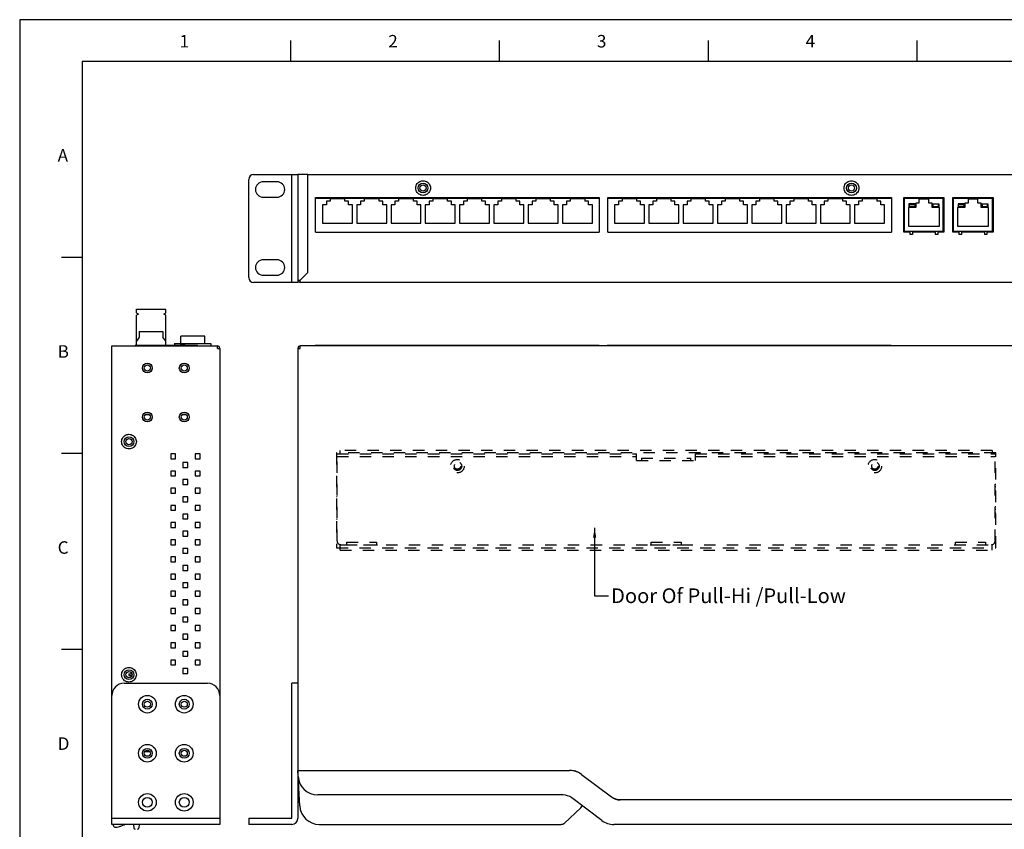
# Model space of a CAD drawing. Extents: x 95 to 809, y -19 to 485.
# Drawn here: x 95 to 496, y 155 to 485 of the extents above; entities that cross this region are included whole.
import ezdxf

# ---------------------------------------------------------------- set-up
doc = ezdxf.new("R2010")
doc.units = 0
doc.header["$LTSCALE"] = 46.255
doc.linetypes.add('DASHED', pattern=[0.2, 0.1, -0.1])
doc.layers.get('0').update_dxf_attribs({"linetype": 'CONTINUOUS'})
doc.dimstyles.new('ISO-25', dxfattribs={"dimtxt": 4, "dimasz": 4, "dimexe": 1, "dimexo": 1, "dimgap": 2, "dimtad": 1, "dimzin": 1, "dimtxsty": 'STANDARD', "dimcen": 0, "dimclrd": 1, "dimclre": 1, "dimclrt": 5, "dimazin": 3, "dimtfac": 1, "dimtofl": 0, "dimtmove": 0, "dimatfit": 3})

# ---------------------------------------------------------------- blocks, each defined once
blk = doc.blocks.new('A$C1AA13870')
at = {"linetype": 'CONTINUOUS'}
for p, q in [((-43.75, -3.8), (71.75, -3.8)), ((-43.75, -18), (-43.75, -3.8)), ((-42.66, -3.8), (-42.66, -4.1)), ((-42.235, -3.8), (-42.235, -4.1)), ((-38.985, -3.8), (-38.985, -4.1)), ((-38.42, -3.8), (-38.42, -4.1)), ((-37.72, -3.8), (-37.72, -4.1)), ((-37.15, -3.8), (-37.15, -4.1)), ((-36.45, -3.8), (-36.45, -4.1)), ((-35.88, -3.8), (-35.88, -4.1)), ((-35.18, -3.8), (-35.18, -4.1)), ((-34.61, -3.8), (-34.61, -4.1)), ((-33.91, -3.8), (-33.91, -4.1)), ((-33.34, -3.8), (-33.34, -4.1)), ((-32.64, -3.8), (-32.64, -4.1)), ((-32.07, -3.8), (-32.07, -4.1)), ((-31.37, -3.8), (-31.37, -4.1)), ((-30.8, -3.8), (-30.8, -4.1)), ((-30.1, -3.8), (-30.1, -4.1)), ((-25.72, -3.8), (-25.72, -4.1)), ((-25.02, -3.8), (-25.02, -4.1)), ((-24.45, -3.8), (-24.45, -4.1)), ((-23.75, -3.8), (-23.75, -4.1)), ((-23.18, -3.8), (-23.18, -4.1)), ((-22.48, -3.8), (-22.48, -4.1)), ((-21.91, -3.8), (-21.91, -4.1)), ((-21.21, -3.8), (-21.21, -4.1)), ((-20.64, -3.8), (-20.64, -4.1)), ((-19.94, -3.8), (-19.94, -4.1)), ((-19.37, -3.8), (-19.37, -4.1)), ((-18.67, -3.8), (-18.67, -4.1)), ((-18.1, -3.8), (-18.1, -4.1)), ((-17.4, -3.8), (-17.4, -4.1)), ((-16.83, -3.8), (-16.83, -4.1)), ((-16.13, -3.8), (-16.13, -4.1)), ((-11.75, -3.8), (-11.75, -4.1)), ((-11.05, -3.8), (-11.05, -4.1)), ((-10.48, -3.8), (-10.48, -4.1)), ((-9.78, -3.8), (-9.78, -4.1)), ((-9.21, -3.8), (-9.21, -4.1)), ((-8.51, -3.8), (-8.51, -4.1)), ((-7.94, -3.8), (-7.94, -4.1)), ((-7.24, -3.8), (-7.24, -4.1)), ((-6.67, -3.8), (-6.67, -4.1)), ((-5.97, -3.8), (-5.97, -4.1)), ((-5.4, -3.8), (-5.4, -4.1)), ((-4.7, -3.8), (-4.7, -4.1)), ((-4.13, -3.8), (-4.13, -4.1)), ((-3.43, -3.8), (-3.43, -4.1)), ((-2.86, -3.8), (-2.86, -4.1)), ((-2.16, -3.8), (-2.16, -4.1)), ((2.22, -3.8), (2.22, -4.1)), ((2.92, -3.8), (2.92, -4.1)), ((3.49, -3.8), (3.49, -4.1)), ((4.19, -3.8), (4.19, -4.1)), ((4.76, -3.8), (4.76, -4.1)), ((5.46, -3.8), (5.46, -4.1)), ((6.03, -3.8), (6.03, -4.1)), ((6.73, -3.8), (6.73, -4.1)), ((7.3, -3.8), (7.3, -4.1)), ((8, -3.8), (8, -4.1)), ((8.57, -3.8), (8.57, -4.1)), ((9.27, -3.8), (9.27, -4.1)), ((9.84, -3.8), (9.84, -4.1)), ((10.54, -3.8), (10.54, -4.1)), ((11.11, -3.8), (11.11, -4.1)), ((11.81, -3.8), (11.81, -4.1)), ((16.19, -3.8), (16.19, -4.1)), ((16.89, -3.8), (16.89, -4.1)), ((17.46, -3.8), (17.46, -4.1)), ((18.16, -3.8), (18.16, -4.1)), ((18.73, -3.8), (18.73, -4.1)), ((19.43, -3.8), (19.43, -4.1)), ((20, -3.8), (20, -4.1)), ((20.7, -3.8), (20.7, -4.1)), ((21.27, -3.8), (21.27, -4.1)), ((21.97, -3.8), (21.97, -4.1)), ((22.54, -3.8), (22.54, -4.1)), ((23.24, -3.8), (23.24, -4.1)), ((23.35, -3.8), (23.35, -4.1)), ((23.81, -3.8), (23.81, -4.1)), ((24.51, -3.8), (24.51, -4.1)), ((24.65, -3.8), (24.65, -4.1)), ((25.08, -3.8), (25.08, -4.1)), ((25.78, -3.8), (25.78, -4.1)), ((26.65, -3.8), (26.65, -4.1)), ((27.35, -3.8), (27.35, -4.1)), ((28.65, -3.8), (28.65, -4.1)), ((29.35, -3.8), (29.35, -4.1)), ((30.16, -3.8), (30.16, -4.1)), ((30.86, -3.8), (30.86, -4.1)), ((31.35, -3.8), (31.35, -4.1)), ((31.43, -3.8), (31.43, -4.1)), ((32.13, -3.8), (32.13, -4.1)), ((32.65, -3.8), (32.65, -4.1)), ((32.7, -3.8), (32.7, -4.1)), ((33.4, -3.8), (33.4, -4.1)), ((33.97, -3.8), (33.97, -4.1)), ((34.67, -3.8), (34.67, -4.1)), ((35.24, -3.8), (35.24, -4.1)), ((35.94, -3.8), (35.94, -4.1)), ((36.51, -3.8), (36.51, -4.1)), ((37.21, -3.8), (37.21, -4.1)), ((37.78, -3.8), (37.78, -4.1)), ((38.48, -3.8), (38.48, -4.1)), ((39.05, -3.8), (39.05, -4.1)), ((39.75, -3.8), (39.75, -4.1)), ((44.13, -3.8), (44.13, -4.1)), ((44.83, -3.8), (44.83, -4.1)), ((45.4, -3.8), (45.4, -4.1)), ((46.1, -3.8), (46.1, -4.1)), ((46.67, -3.8), (46.67, -4.1)), ((47.37, -3.8), (47.37, -4.1)), ((47.94, -3.8), (47.94, -4.1)), ((48.64, -3.8), (48.64, -4.1)), ((49.21, -3.8), (49.21, -4.1)), ((49.91, -3.8), (49.91, -4.1)), ((50.48, -3.8), (50.48, -4.1)), ((51.18, -3.8), (51.18, -4.1)), ((51.75, -3.8), (51.75, -4.1)), ((52.45, -3.8), (52.45, -4.1)), ((53, -3.8), (53, -4.1)), ((53.02, -3.8), (53.02, -4.1)), ((53.72, -3.8), (53.72, -4.1)), ((58.1, -4), (53.72, -4)), ((56.21, -4), (56.21, -4.1)), ((58.1, -3.8), (58.1, -4.1)), ((58.8, -3.8), (58.8, -4.1)), ((59.37, -4), (58.8, -4)), ((58.988, -4), (58.988, -4.1)), ((59.1, -4.1), (59.1, -4)), ((59.37, -3.8), (59.37, -4.1)), ((60.07, -3.8), (60.07, -4.1)), ((60.64, -3.8), (60.64, -4.1)), ((61.34, -3.8), (61.34, -4.1)), ((61.91, -3.8), (61.91, -4.1)), ((62.61, -3.8), (62.61, -4.1)), ((63.18, -3.8), (63.18, -4.1)), ((63.88, -3.8), (63.88, -4.1)), ((64.45, -3.8), (64.45, -4.1)), ((65.15, -3.8), (65.15, -4.1)), ((65.72, -3.8), (65.72, -4.1)), ((66.42, -3.8), (66.42, -4.1)), ((66.985, -3.8), (66.985, -4.1)), ((70.235, -3.8), (70.235, -4.1)), ((70.66, -3.8), (70.66, -4.1)), ((71.75, -3.8), (71.75, -18)), ((75.25, -3.8), (190.75, -3.8)), ((75.25, -18), (75.25, -3.8)), ((76.34, -3.8), (76.34, -4.1)), ((76.765, -3.8), (76.765, -4.1)), ((80.015, -3.8), (80.015, -4.1)), ((80.58, -3.8), (80.58, -4.1)), ((81.28, -3.8), (81.28, -4.1)), ((81.85, -3.8), (81.85, -4.1)), ((82.55, -3.8), (82.55, -4.1)), ((83.12, -3.8), (83.12, -4.1)), ((83.82, -3.8), (83.82, -4.1)), ((84.39, -3.8), (84.39, -4.1)), ((85.09, -3.8), (85.09, -4.1)), ((85.66, -3.8), (85.66, -4.1)), ((86.36, -3.8), (86.36, -4.1)), ((86.93, -3.8), (86.93, -4.1)), ((87.63, -3.8), (87.63, -4.1)), ((88.2, -3.8), (88.2, -4.1)), ((88.9, -3.8), (88.9, -4.1)), ((93.28, -3.8), (93.28, -4.1)), ((93.98, -3.8), (93.98, -4.1)), ((94.55, -3.8), (94.55, -4.1)), ((95.25, -3.8), (95.25, -4.1)), ((95.82, -3.8), (95.82, -4.1)), ((96.52, -3.8), (96.52, -4.1)), ((97.09, -3.8), (97.09, -4.1)), ((97.79, -3.8), (97.79, -4.1)), ((98.36, -3.8), (98.36, -4.1)), ((99.06, -3.8), (99.06, -4.1)), ((99.63, -3.8), (99.63, -4.1)), ((100.33, -3.8), (100.33, -4.1)), ((100.9, -3.8), (100.9, -4.1)), ((101.6, -3.8), (101.6, -4.1)), ((102.17, -3.8), (102.17, -4.1)), ((102.87, -3.8), (102.87, -4.1)), ((107.25, -3.8), (107.25, -4.1)), ((107.95, -3.8), (107.95, -4.1)), ((108.52, -3.8), (108.52, -4.1)), ((109.22, -3.8), (109.22, -4.1)), ((109.79, -3.8), (109.79, -4.1)), ((110.49, -3.8), (110.49, -4.1)), ((111.06, -3.8), (111.06, -4.1)), ((111.76, -3.8), (111.76, -4.1)), ((112.33, -3.8), (112.33, -4.1)), ((113.03, -3.8), (113.03, -4.1)), ((113.6, -3.8), (113.6, -4.1)), ((114.3, -3.8), (114.3, -4.1)), ((114.87, -3.8), (114.87, -4.1)), ((115.57, -3.8), (115.57, -4.1)), ((116.14, -3.8), (116.14, -4.1)), ((116.84, -3.8), (116.84, -4.1)), ((121.22, -3.8), (121.22, -4.1)), ((121.92, -3.8), (121.92, -4.1)), ((122.49, -3.8), (122.49, -4.1)), ((123.19, -3.8), (123.19, -4.1)), ((123.76, -3.8), (123.76, -4.1)), ((124.46, -3.8), (124.46, -4.1)), ((125.03, -3.8), (125.03, -4.1)), ((125.73, -3.8), (125.73, -4.1)), ((126.3, -3.8), (126.3, -4.1)), ((127, -3.8), (127, -4.1)), ((127.57, -3.8), (127.57, -4.1)), ((128.27, -3.8), (128.27, -4.1)), ((128.84, -3.8), (128.84, -4.1)), ((129.54, -3.8), (129.54, -4.1)), ((130.11, -3.8), (130.11, -4.1)), ((130.81, -3.8), (130.81, -4.1)), ((135.19, -3.8), (135.19, -4.1)), ((135.89, -3.8), (135.89, -4.1)), ((136.46, -3.8), (136.46, -4.1)), ((137.16, -3.8), (137.16, -4.1)), ((137.73, -3.8), (137.73, -4.1)), ((138.43, -3.8), (138.43, -4.1)), ((139, -3.8), (139, -4.1)), ((139.7, -3.8), (139.7, -4.1)), ((140.27, -3.8), (140.27, -4.1)), ((140.97, -3.8), (140.97, -4.1)), ((141.54, -3.8), (141.54, -4.1)), ((142.24, -3.8), (142.24, -4.1)), ((142.35, -3.8), (142.35, -4.1)), ((142.81, -3.8), (142.81, -4.1)), ((143.51, -3.8), (143.51, -4.1)), ((143.65, -3.8), (143.65, -4.1)), ((144.08, -3.8), (144.08, -4.1)), ((144.78, -3.8), (144.78, -4.1)), ((145.65, -3.8), (145.65, -4.1)), ((146.35, -3.8), (146.35, -4.1)), ((147.65, -3.8), (147.65, -4.1)), ((148.35, -3.8), (148.35, -4.1)), ((149.16, -3.8), (149.16, -4.1)), ((149.86, -3.8), (149.86, -4.1)), ((150.35, -3.8), (150.35, -4.1)), ((150.43, -3.8), (150.43, -4.1)), ((151.13, -3.8), (151.13, -4.1)), ((151.65, -3.8), (151.65, -4.1)), ((151.7, -3.8), (151.7, -4.1)), ((152.4, -3.8), (152.4, -4.1)), ((152.97, -3.8), (152.97, -4.1)), ((153.67, -3.8), (153.67, -4.1)), ((154.24, -3.8), (154.24, -4.1)), ((154.94, -3.8), (154.94, -4.1)), ((155.51, -3.8), (155.51, -4.1)), ((156.21, -3.8), (156.21, -4.1)), ((156.78, -3.8), (156.78, -4.1)), ((157.48, -3.8), (157.48, -4.1)), ((158.05, -3.8), (158.05, -4.1)), ((158.75, -3.8), (158.75, -4.1)), ((163.13, -3.8), (163.13, -4.1)), ((163.83, -3.8), (163.83, -4.1)), ((164.4, -3.8), (164.4, -4.1)), ((165.1, -3.8), (165.1, -4.1)), ((165.67, -3.8), (165.67, -4.1)), ((166.37, -3.8), (166.37, -4.1)), ((166.94, -3.8), (166.94, -4.1)), ((167.64, -3.8), (167.64, -4.1)), ((168.21, -3.8), (168.21, -4.1)), ((168.91, -3.8), (168.91, -4.1)), ((169.48, -3.8), (169.48, -4.1)), ((170.18, -3.8), (170.18, -4.1)), ((170.75, -3.8), (170.75, -4.1)), ((171.45, -3.8), (171.45, -4.1)), ((172, -3.8), (172, -4.1)), ((172.02, -3.8), (172.02, -4.1)), ((172.72, -3.8), (172.72, -4.1)), ((177.1, -4), (172.72, -4)), ((175.21, -4), (175.21, -4.1)), ((177.1, -3.8), (177.1, -4.1)), ((177.8, -3.8), (177.8, -4.1)), ((178.37, -4), (177.8, -4)), ((177.988, -4), (177.988, -4.1)), ((178.1, -4.1), (178.1, -4)), ((178.37, -3.8), (178.37, -4.1)), ((179.07, -3.8), (179.07, -4.1)), ((179.64, -3.8), (179.64, -4.1)), ((180.34, -3.8), (180.34, -4.1)), ((180.91, -3.8), (180.91, -4.1)), ((181.61, -3.8), (181.61, -4.1)), ((182.18, -3.8), (182.18, -4.1)), ((182.88, -3.8), (182.88, -4.1)), ((183.45, -3.8), (183.45, -4.1)), ((184.15, -3.8), (184.15, -4.1)), ((184.72, -3.8), (184.72, -4.1)), ((185.42, -3.8), (185.42, -4.1)), ((185.985, -3.8), (185.985, -4.1)), ((189.235, -3.8), (189.235, -4.1)), ((189.66, -3.8), (189.66, -4.1)), ((190.75, -3.8), (190.75, -18)), ((-43.75, -4.1), (71.75, -4.1)), ((-39.395, -6.9), (-40.995, -6.9)), ((-40.995, -6.9), (-40.995, -14.3)), ((-37.895, -5.4), (-39.395, -5.4)), ((-39.395, -5.4), (-39.395, -6.9)), ((-31.895, -4.4), (-37.895, -4.4)), ((-37.895, -4.4), (-37.895, -5.4)), ((-31.895, -5.4), (-31.895, -4.4)), ((-30.395, -5.4), (-31.895, -5.4)), ((-30.395, -6.9), (-30.395, -5.4)), ((-28.795, -6.9), (-30.395, -6.9)), ((-28.795, -14.3), (-28.795, -6.9)), ((-25.425, -6.9), (-27.025, -6.9)), ((-27.025, -6.9), (-27.025, -14.3)), ((-23.925, -5.4), (-25.425, -5.4)), ((-25.425, -5.4), (-25.425, -6.9)), ((-17.925, -4.4), (-23.925, -4.4)), ((-23.925, -4.4), (-23.925, -5.4)), ((-17.925, -5.4), (-17.925, -4.4)), ((-16.425, -5.4), (-17.925, -5.4)), ((-16.425, -6.9), (-16.425, -5.4)), ((-14.825, -6.9), (-16.425, -6.9)), ((-14.825, -14.3), (-14.825, -6.9)), ((-11.455, -6.9), (-13.055, -6.9)), ((-13.055, -6.9), (-13.055, -14.3)), ((-9.955, -5.4), (-11.455, -5.4)), ((-11.455, -5.4), (-11.455, -6.9)), ((-3.955, -4.4), (-9.955, -4.4)), ((-9.955, -4.4), (-9.955, -5.4)), ((-3.955, -5.4), (-3.955, -4.4)), ((-2.455, -5.4), (-3.955, -5.4)), ((-2.455, -6.9), (-2.455, -5.4)), ((-0.855, -6.9), (-2.455, -6.9)), ((-0.855, -14.3), (-0.855, -6.9)), ((2.515, -6.9), (0.915, -6.9)), ((0.915, -6.9), (0.915, -14.3)), ((4.015, -5.4), (2.515, -5.4)), ((2.515, -5.4), (2.515, -6.9)), ((10.015, -4.4), (4.015, -4.4)), ((4.015, -4.4), (4.015, -5.4)), ((10.015, -5.4), (10.015, -4.4)), ((11.515, -5.4), (10.015, -5.4)), ((11.515, -6.9), (11.515, -5.4)), ((13.115, -6.9), (11.515, -6.9)), ((13.115, -14.3), (13.115, -6.9)), ((16.485, -6.9), (14.885, -6.9)), ((14.885, -6.9), (14.885, -14.3)), ((17.985, -5.4), (16.485, -5.4)), ((16.485, -5.4), (16.485, -6.9)), ((23.985, -4.4), (17.985, -4.4)), ((17.985, -4.4), (17.985, -5.4)), ((23.985, -5.4), (23.985, -4.4)), ((25.485, -5.4), (23.985, -5.4)), ((25.485, -6.9), (25.485, -5.4)), ((27.085, -6.9), (25.485, -6.9)), ((27.085, -14.3), (27.085, -6.9)), ((30.455, -6.9), (28.855, -6.9)), ((28.855, -6.9), (28.855, -14.3)), ((31.955, -5.4), (30.455, -5.4)), ((30.455, -5.4), (30.455, -6.9)), ((37.955, -4.4), (31.955, -4.4)), ((31.955, -4.4), (31.955, -5.4)), ((37.955, -5.4), (37.955, -4.4)), ((39.455, -5.4), (37.955, -5.4)), ((39.455, -6.9), (39.455, -5.4)), ((41.055, -6.9), (39.455, -6.9)), ((41.055, -14.3), (41.055, -6.9)), ((44.425, -6.9), (42.825, -6.9)), ((42.825, -6.9), (42.825, -14.3)), ((45.925, -5.4), (44.425, -5.4)), ((44.425, -5.4), (44.425, -6.9)), ((51.925, -4.4), (45.925, -4.4)), ((45.925, -4.4), (45.925, -5.4)), ((51.925, -5.4), (51.925, -4.4)), ((53.425, -5.4), (51.925, -5.4)), ((53.425, -6.9), (53.425, -5.4)), ((55.025, -6.9), (53.425, -6.9)), ((55.025, -14.3), (55.025, -6.9)), ((58.395, -6.9), (56.795, -6.9)), ((56.795, -6.9), (56.795, -14.3)), ((59.895, -5.4), (58.395, -5.4)), ((58.395, -5.4), (58.395, -6.9)), ((65.895, -4.4), (59.895, -4.4)), ((59.895, -4.4), (59.895, -5.4)), ((65.895, -4.4), (65.895, -5.4)), ((67.395, -5.4), (65.895, -5.4)), ((67.395, -6.9), (67.395, -5.4)), ((68.995, -6.9), (67.395, -6.9)), ((68.995, -14.3), (68.995, -6.9)), ((75.25, -4.1), (190.75, -4.1)), ((79.605, -6.9), (78.005, -6.9)), ((78.005, -6.9), (78.005, -14.3)), ((79.605, -5.4), (79.605, -6.9)), ((81.105, -5.4), (79.605, -5.4)), ((81.105, -4.4), (81.105, -5.4)), ((87.105, -4.4), (81.105, -4.4)), ((87.105, -5.4), (87.105, -4.4)), ((88.605, -5.4), (87.105, -5.4)), ((88.605, -6.9), (88.605, -5.4)), ((90.205, -6.9), (88.605, -6.9)), ((90.205, -14.3), (90.205, -6.9)), ((91.975, -6.9), (91.975, -14.3)), ((93.575, -6.9), (91.975, -6.9)), ((93.575, -5.4), (93.575, -6.9)), ((95.075, -5.4), (93.575, -5.4)), ((95.075, -4.4), (95.075, -5.4)), ((101.075, -4.4), (95.075, -4.4)), ((101.075, -5.4), (101.075, -4.4)), ((102.575, -5.4), (101.075, -5.4)), ((102.575, -6.9), (102.575, -5.4)), ((104.175, -6.9), (102.575, -6.9)), ((104.175, -14.3), (104.175, -6.9)), ((105.945, -6.9), (105.945, -14.3)), ((107.545, -6.9), (105.945, -6.9)), ((107.545, -5.4), (107.545, -6.9)), ((109.045, -5.4), (107.545, -5.4)), ((115.045, -4.4), (109.045, -4.4)), ((109.045, -4.4), (109.045, -5.4)), ((115.045, -5.4), (115.045, -4.4)), ((116.545, -5.4), (115.045, -5.4)), ((116.545, -6.9), (116.545, -5.4)), ((118.145, -6.9), (116.545, -6.9)), ((118.145, -14.3), (118.145, -6.9)), ((119.915, -6.9), (119.915, -14.3)), ((121.515, -6.9), (119.915, -6.9)), ((121.515, -5.4), (121.515, -6.9)), ((123.015, -5.4), (121.515, -5.4)), ((129.015, -4.4), (123.015, -4.4)), ((123.015, -4.4), (123.015, -5.4)), ((129.015, -5.4), (129.015, -4.4)), ((130.515, -5.4), (129.015, -5.4)), ((130.515, -6.9), (130.515, -5.4)), ((132.115, -6.9), (130.515, -6.9)), ((132.115, -14.3), (132.115, -6.9)), ((133.885, -6.9), (133.885, -14.3)), ((135.485, -6.9), (133.885, -6.9)), ((135.485, -5.4), (135.485, -6.9)), ((136.985, -5.4), (135.485, -5.4)), ((142.985, -4.4), (136.985, -4.4)), ((136.985, -4.4), (136.985, -5.4)), ((142.985, -5.4), (142.985, -4.4)), ((144.485, -5.4), (142.985, -5.4)), ((144.485, -6.9), (144.485, -5.4)), ((146.085, -6.9), (144.485, -6.9)), ((146.085, -14.3), (146.085, -6.9)), ((147.855, -6.9), (147.855, -14.3)), ((149.455, -6.9), (147.855, -6.9)), ((150.955, -5.4), (149.455, -5.4)), ((149.455, -5.4), (149.455, -6.9)), ((150.955, -4.4), (150.955, -5.4)), ((156.955, -4.4), (150.955, -4.4)), ((156.955, -5.4), (156.955, -4.4)), ((158.455, -5.4), (156.955, -5.4)), ((158.455, -6.9), (158.455, -5.4)), ((160.055, -6.9), (158.455, -6.9)), ((160.055, -14.3), (160.055, -6.9)), ((163.425, -6.9), (161.825, -6.9)), ((161.825, -6.9), (161.825, -14.3)), ((163.425, -5.4), (163.425, -6.9)), ((164.925, -5.4), (163.425, -5.4)), ((164.925, -4.4), (164.925, -5.4)), ((170.925, -4.4), (164.925, -4.4)), ((170.925, -5.4), (170.925, -4.4)), ((172.425, -5.4), (170.925, -5.4)), ((172.425, -6.9), (172.425, -5.4)), ((174.025, -6.9), (172.425, -6.9)), ((174.025, -14.3), (174.025, -6.9)), ((175.795, -6.9), (175.795, -14.3)), ((177.395, -6.9), (175.795, -6.9)), ((177.395, -5.4), (177.395, -6.9)), ((178.895, -5.4), (177.395, -5.4)), ((178.895, -4.4), (178.895, -5.4)), ((184.895, -4.4), (178.895, -4.4)), ((184.895, -4.4), (184.895, -5.4)), ((186.395, -5.4), (184.895, -5.4)), ((186.395, -6.9), (186.395, -5.4)), ((187.995, -6.9), (186.395, -6.9)), ((187.995, -14.3), (187.995, -6.9)), ((-40.995, -14.3), (-28.795, -14.3)), ((-27.025, -14.3), (-14.825, -14.3)), ((-13.055, -14.3), (-0.855, -14.3)), ((0.915, -14.3), (13.115, -14.3)), ((14.885, -14.3), (27.085, -14.3)), ((28.855, -14.3), (41.055, -14.3)), ((42.825, -14.3), (55.025, -14.3)), ((56.795, -14.3), (68.995, -14.3)), ((78.005, -14.3), (90.205, -14.3)), ((91.975, -14.3), (104.175, -14.3)), ((105.945, -14.3), (118.145, -14.3)), ((119.915, -14.3), (132.115, -14.3)), ((133.885, -14.3), (146.085, -14.3)), ((147.855, -14.3), (160.055, -14.3)), ((161.825, -14.3), (174.025, -14.3)), ((175.795, -14.3), (187.995, -14.3)), ((-43.75, -18), (71.75, -18)), ((75.25, -18), (190.75, -18))]:
    blk.add_line(p, q, dxfattribs=at)
for centre, radius, start, end in [((33, -3), 3.5, 193.48468, 198.41071), ((33, -3), 1.2, 225, 247.60436), ((33, -3), 1.2, 292.39564, 317.91247), ((33, -3), 3.5, 341.58929, 346.51532), ((152, -3), 3.5, 193.48468, 198.41071), ((152, -3), 1.2, 225, 247.60436), ((152, -3), 1.2, 292.39564, 317.91247), ((152, -3), 3.5, 341.58929, 346.51532)]:
    blk.add_arc(centre, radius, start, end, dxfattribs=at)

msp = doc.modelspace()

# ---------------------------------------------------------------- linework, layer by layer
for p, q in [((809.409, 485.366), (95.409, 485.366)), ((95.409, 485.366), (95.409, -19.486))]:
    msp.add_line(p, q)
at = {"color": 5}
for p, q in [((205.909, 468.414), (205.909, 476.914)), ((290.909, 468.414), (290.909, 476.914)), ((375.909, 468.414), (375.909, 476.914)), ((460.909, 468.414), (460.909, 476.914)), ((120.909, 468.414), (800.909, 468.414)), ((120.909, 468.414), (120.909, -10.986)), ((120.909, 388.514), (112.409, 388.514)), ((120.909, 308.614), (112.409, 308.614)), ((120.909, 228.714), (112.409, 228.714))]:
    msp.add_line(p, q, dxfattribs=at)
at = {"linetype": 'CONTINUOUS'}
for p, q in [((190.709, 422.258), (208.709, 422.258)), ((206.209, 378.258), (206.209, 422.258)), ((208.709, 422.258), (208.709, 379.258)), ((212.709, 422.258), (208.709, 422.258)), ((212.709, 382.258), (212.709, 422.258)), ((212.809, 382.358), (212.809, 422.258)), ((212.809, 422.258), (644.609, 422.258)), ((188.709, 380.258), (188.709, 420.258)), ((200.209, 419.308), (194.609, 419.308)), ((194.609, 413.008), (200.209, 413.008)), ((455.559, 412.958), (471.859, 412.958)), ((455.559, 398.758), (455.559, 412.958)), ((455.559, 412.658), (471.859, 412.658)), ((455.809, 410.158), (455.559, 410.158)), ((455.809, 399.158), (455.809, 412.658)), ((456.559, 412.658), (456.559, 412.958)), ((456.594, 412.658), (456.594, 412.958)), ((456.794, 412.658), (456.794, 412.958)), ((460.209, 410.358), (457.609, 410.358)), ((457.609, 410.358), (457.609, 409.058)), ((457.694, 412.658), (457.694, 412.958)), ((457.809, 410.158), (460.009, 410.158)), ((457.809, 409.258), (457.809, 410.158)), ((460.009, 409.258), (457.809, 409.258)), ((459.334, 412.658), (459.334, 412.958)), ((460.009, 410.158), (460.009, 409.258)), ((460.209, 409.058), (460.209, 410.358)), ((460.234, 412.658), (460.234, 412.958)), ((461.709, 410.558), (460.409, 410.558)), ((460.409, 410.558), (460.409, 408.858)), ((460.934, 412.958), (460.934, 412.658)), ((461.404, 412.958), (461.404, 412.658)), ((465.709, 412.258), (461.709, 412.258)), ((461.709, 412.258), (461.709, 410.558)), ((462.204, 412.958), (462.204, 412.658)), ((462.674, 412.958), (462.674, 412.658)), ((463.474, 412.958), (463.474, 412.658)), ((463.944, 412.958), (463.944, 412.658)), ((464.744, 412.958), (464.744, 412.658)), ((465.214, 412.958), (465.214, 412.658)), ((465.709, 410.558), (465.709, 412.258)), ((467.009, 410.558), (465.709, 410.558)), ((466.014, 412.958), (466.014, 412.658)), ((466.484, 412.958), (466.484, 412.658)), ((467.009, 408.858), (467.009, 410.558)), ((467.184, 412.658), (467.184, 412.958)), ((467.209, 410.358), (469.809, 410.358)), ((467.209, 409.058), (467.209, 410.358)), ((469.609, 410.158), (467.409, 410.158)), ((467.409, 410.158), (467.409, 409.258)), ((467.409, 409.258), (469.609, 409.258)), ((468.084, 412.658), (468.084, 412.958)), ((469.609, 409.258), (469.609, 410.158)), ((469.724, 412.658), (469.724, 412.958)), ((469.809, 410.358), (469.809, 409.058)), ((470.624, 412.658), (470.624, 412.958)), ((470.824, 412.658), (470.824, 412.958)), ((470.859, 412.658), (470.859, 412.958)), ((471.609, 399.158), (471.609, 412.658)), ((471.609, 410.158), (471.859, 410.158)), ((471.859, 412.958), (471.859, 398.758)), ((475.559, 412.958), (491.859, 412.958)), ((475.559, 398.758), (475.559, 412.958)), ((475.559, 412.658), (491.859, 412.658)), ((475.769, 409.308), (475.559, 409.308)), ((475.769, 399.158), (475.769, 412.658)), ((476.559, 412.658), (476.559, 412.958)), ((476.594, 412.658), (476.594, 412.958)), ((476.629, 412.658), (476.629, 412.958)), ((476.659, 412.658), (476.659, 412.958)), ((480.209, 410.358), (477.609, 410.358)), ((477.609, 410.358), (477.609, 409.058)), ((477.809, 410.158), (480.009, 410.158)), ((477.809, 409.258), (477.809, 410.158)), ((480.009, 409.258), (477.809, 409.258)), ((478.159, 412.658), (478.159, 412.958)), ((479.169, 412.658), (479.169, 412.958)), ((480.009, 410.158), (480.009, 409.258)), ((480.069, 412.658), (480.069, 412.958)), ((480.139, 412.958), (480.139, 412.658)), ((480.209, 409.058), (480.209, 410.358)), ((481.709, 410.558), (480.409, 410.558)), ((480.409, 410.558), (480.409, 408.858)), ((480.939, 412.958), (480.939, 412.658)), ((481.409, 412.958), (481.409, 412.658)), ((485.709, 412.258), (481.709, 412.258)), ((481.709, 412.258), (481.709, 410.558)), ((482.209, 412.958), (482.209, 412.658)), ((482.679, 412.958), (482.679, 412.658)), ((483.479, 412.958), (483.479, 412.658)), ((483.949, 412.958), (483.949, 412.658)), ((484.749, 412.958), (484.749, 412.658)), ((485.219, 412.958), (485.219, 412.658)), ((485.709, 410.558), (485.709, 412.258)), ((487.009, 410.558), (485.709, 410.558)), ((486.019, 412.958), (486.019, 412.658)), ((486.489, 412.958), (486.489, 412.658)), ((487.009, 408.858), (487.009, 410.558)), ((487.209, 410.358), (489.809, 410.358)), ((487.209, 409.058), (487.209, 410.358)), ((487.289, 412.958), (487.289, 412.658)), ((487.349, 412.658), (487.349, 412.958)), ((489.609, 410.158), (487.409, 410.158)), ((487.409, 410.158), (487.409, 409.258)), ((487.409, 409.258), (489.609, 409.258)), ((488.249, 412.658), (488.249, 412.958)), ((489.259, 412.658), (489.259, 412.958)), ((489.609, 409.258), (489.609, 410.158)), ((489.809, 410.358), (489.809, 409.058)), ((490.759, 412.658), (490.759, 412.958)), ((490.789, 412.658), (490.789, 412.958)), ((490.824, 412.658), (490.824, 412.958)), ((490.859, 412.658), (490.859, 412.958)), ((491.649, 399.158), (491.649, 412.658)), ((491.649, 409.308), (491.859, 409.308)), ((491.859, 412.958), (491.859, 398.758)), ((455.809, 407.558), (455.559, 407.558)), ((460.409, 408.858), (457.409, 408.858)), ((457.409, 408.858), (457.409, 401.258)), ((457.609, 409.058), (460.209, 409.058)), ((470.009, 408.858), (467.009, 408.858)), ((469.809, 409.058), (467.209, 409.058)), ((470.009, 401.258), (470.009, 408.858)), ((471.609, 407.558), (471.859, 407.558)), ((475.769, 407.408), (475.559, 407.408)), ((475.559, 406.258), (475.769, 406.258)), ((480.409, 408.858), (477.409, 408.858)), ((477.409, 408.858), (477.409, 401.258)), ((477.609, 409.058), (480.209, 409.058)), ((490.009, 408.858), (487.009, 408.858)), ((489.809, 409.058), (487.209, 409.058)), ((490.009, 401.258), (490.009, 408.858)), ((491.649, 407.408), (491.859, 407.408)), ((455.809, 404.158), (455.559, 404.158)), ((455.809, 401.558), (455.559, 401.558)), ((457.409, 401.258), (470.009, 401.258)), ((471.609, 404.158), (471.859, 404.158)), ((471.609, 401.558), (471.859, 401.558)), ((475.769, 404.308), (475.559, 404.308)), ((475.769, 402.408), (475.559, 402.408)), ((477.409, 401.258), (490.009, 401.258)), ((491.649, 404.308), (491.859, 404.308)), ((491.649, 402.408), (491.859, 402.408)), ((458.059, 398.758), (455.559, 398.758)), ((455.809, 399.158), (471.609, 399.158)), ((458.059, 397.758), (458.059, 398.758)), ((459.059, 397.758), (458.059, 397.758)), ((468.359, 398.758), (459.059, 398.758)), ((459.059, 398.758), (459.059, 397.758)), ((459.409, 398.758), (459.409, 399.158)), ((462.009, 398.758), (462.009, 399.158)), ((465.409, 398.758), (465.409, 399.158)), ((468.009, 398.758), (468.009, 399.158)), ((468.359, 398.758), (468.359, 397.758)), ((469.359, 397.758), (468.359, 397.758)), ((471.859, 398.758), (469.359, 398.758)), ((469.359, 398.758), (469.359, 397.758)), ((478.059, 398.758), (475.559, 398.758)), ((475.769, 399.158), (491.649, 399.158)), ((478.059, 397.758), (478.059, 398.758)), ((479.059, 397.758), (478.059, 397.758)), ((488.359, 398.758), (479.059, 398.758)), ((479.059, 398.758), (479.059, 397.758)), ((480.259, 398.758), (480.259, 399.158)), ((482.159, 398.758), (482.159, 399.158)), ((485.259, 398.758), (485.259, 399.158)), ((487.159, 398.758), (487.159, 399.158)), ((488.359, 398.758), (488.359, 397.758)), ((489.359, 397.758), (488.359, 397.758)), ((491.859, 398.758), (489.359, 398.758)), ((489.359, 398.758), (489.359, 397.758)), ((200.209, 387.508), (194.609, 387.508)), ((194.609, 381.208), (200.209, 381.208)), ((209.709, 379.258), (212.809, 382.358)), ((208.709, 378.258), (190.709, 378.258)), ((208.709, 379.258), (209.709, 379.258)), ((208.709, 378.639), (208.709, 378.258)), ((209.709, 378.258), (209.709, 379.258)), ((647.709, 378.258), (209.709, 378.258)), ((142.92, 365.916), (142.92, 367.416)), ((142.92, 367.416), (154.92, 367.416)), ((142.92, 365.916), (143.786, 365.416)), ((143.786, 365.416), (142.92, 364.916)), ((154.054, 365.416), (154.92, 365.916)), ((154.92, 364.916), (154.054, 365.416)), ((154.92, 365.916), (154.92, 367.416)), ((142.92, 352.616), (142.92, 364.916)), ((154.92, 352.616), (154.92, 364.916)), ((144.12, 358.316), (144.12, 355.916)), ((144.12, 358.316), (153.72, 358.316)), ((153.72, 358.316), (153.72, 355.916)), ((144.12, 355.916), (142.92, 354.416)), ((154.92, 354.416), (153.72, 355.916)), ((158.52, 353.416), (158.52, 352.616)), ((158.52, 353.416), (173.32, 353.416)), ((161.02, 353.416), (161.02, 356.416)), ((170.82, 356.416), (161.02, 356.416)), ((170.82, 353.416), (170.82, 356.416)), ((173.32, 353.416), (173.32, 352.416)), ((132.92, 209.916), (132.92, 352.416)), ((132.92, 352.416), (175.92, 352.416)), ((142.52, 352.616), (142.52, 352.416)), ((147.52, 352.616), (142.52, 352.616)), ((147.52, 352.668), (147.52, 352.416)), ((147.52, 352.668), (149.52, 352.668)), ((149.52, 352.668), (149.52, 352.416)), ((160.82, 352.616), (149.52, 352.616)), ((160.82, 352.668), (160.82, 352.416)), ((162.82, 352.668), (160.82, 352.668)), ((162.82, 352.668), (162.82, 352.416)), ((167.82, 352.616), (162.82, 352.616)), ((167.82, 352.616), (167.82, 352.416)), ((168.02, 352.416), (167.82, 352.616)), ((175.92, 351.416), (175.92, 352.416)), ((175.92, 351.416), (176.92, 351.416)), ((176.92, 351.416), (176.92, 209.916)), ((208.709, 351.416), (208.709, 159.916)), ((208.709, 351.416), (209.709, 351.416)), ((209.709, 351.416), (209.709, 352.416)), ((647.709, 352.416), (209.709, 352.416)), ((215.883, 352.668), (215.839, 352.416)), ((216.179, 352.616), (215.883, 352.668)), ((216.143, 352.416), (216.179, 352.616)), ((216.179, 352.616), (216.179, 352.416)), ((331.239, 352.616), (216.179, 352.616)), ((229.999, 352.416), (229.999, 352.616)), ((233.599, 352.416), (233.599, 352.616)), ((243.969, 352.416), (243.969, 352.616)), ((247.569, 352.416), (247.569, 352.616)), ((257.939, 352.416), (257.939, 352.616)), ((261.539, 352.416), (261.539, 352.616)), ((271.909, 352.416), (271.909, 352.616)), ((275.509, 352.416), (275.509, 352.616)), ((285.879, 352.416), (285.879, 352.616)), ((289.479, 352.416), (289.479, 352.616)), ((299.849, 352.416), (299.849, 352.616)), ((303.449, 352.416), (303.449, 352.616)), ((313.819, 352.416), (313.819, 352.616)), ((317.419, 352.416), (317.419, 352.616)), ((331.239, 352.616), (331.534, 352.668)), ((331.239, 352.616), (331.239, 352.416)), ((331.274, 352.416), (331.239, 352.616)), ((331.534, 352.668), (331.578, 352.416)), ((334.883, 352.668), (334.839, 352.416)), ((335.179, 352.616), (334.883, 352.668)), ((335.143, 352.416), (335.179, 352.616)), ((335.179, 352.616), (335.179, 352.416)), ((450.239, 352.616), (335.179, 352.616)), ((348.999, 352.416), (348.999, 352.616)), ((352.599, 352.416), (352.599, 352.616)), ((362.969, 352.416), (362.969, 352.616)), ((366.569, 352.416), (366.569, 352.616)), ((376.939, 352.416), (376.939, 352.616)), ((380.539, 352.416), (380.539, 352.616)), ((390.909, 352.416), (390.909, 352.616)), ((394.509, 352.416), (394.509, 352.616)), ((404.879, 352.416), (404.879, 352.616)), ((408.479, 352.416), (408.479, 352.616)), ((418.849, 352.416), (418.849, 352.616)), ((422.449, 352.416), (422.449, 352.616)), ((432.819, 352.416), (432.819, 352.616)), ((436.419, 352.416), (436.419, 352.616)), ((450.239, 352.616), (450.534, 352.668)), ((450.239, 352.616), (450.239, 352.416)), ((450.274, 352.416), (450.239, 352.616)), ((450.534, 352.668), (450.578, 352.416)), ((455.809, 352.616), (455.78, 352.416)), ((455.809, 352.616), (455.809, 352.416)), ((455.809, 352.616), (471.609, 352.616)), ((459.409, 352.416), (459.409, 352.616)), ((462.009, 352.416), (462.009, 352.616)), ((465.409, 352.416), (465.409, 352.616)), ((468.009, 352.416), (468.009, 352.616)), ((471.609, 352.616), (471.609, 352.416)), ((471.609, 352.616), (471.637, 352.416)), ((475.769, 352.616), (475.74, 352.416)), ((475.769, 352.616), (491.649, 352.616)), ((475.769, 352.616), (475.769, 352.416)), ((480.259, 352.416), (480.259, 352.616)), ((482.159, 352.416), (482.159, 352.616)), ((485.259, 352.416), (485.259, 352.616)), ((487.159, 352.416), (487.159, 352.616)), ((491.649, 352.616), (491.649, 352.416)), ((491.649, 352.616), (491.677, 352.416)), ((148.277, 324.266), (146.562, 324.266)), ((163.277, 324.266), (161.562, 324.266)), ((158.92, 308.416), (156.92, 308.416)), ((156.92, 308.416), (156.92, 306.416)), ((156.92, 306.416), (158.92, 306.416)), ((158.92, 306.416), (158.92, 308.416)), ((163.92, 304.916), (161.92, 304.916)), ((161.92, 304.916), (161.92, 302.916)), ((163.92, 302.916), (163.92, 304.916)), ((168.92, 308.416), (166.92, 308.416)), ((166.92, 308.416), (166.92, 306.416)), ((166.92, 306.416), (168.92, 306.416)), ((168.92, 306.416), (168.92, 308.416)), ((158.92, 301.416), (156.92, 301.416)), ((156.92, 301.416), (156.92, 299.416)), ((158.92, 299.416), (158.92, 301.416)), ((161.92, 302.916), (163.92, 302.916)), ((168.92, 301.416), (166.92, 301.416)), ((166.92, 301.416), (166.92, 299.416)), ((168.92, 299.416), (168.92, 301.416)), ((156.92, 299.416), (158.92, 299.416)), ((163.92, 297.916), (161.92, 297.916)), ((161.92, 297.916), (161.92, 295.916)), ((163.92, 295.916), (163.92, 297.916)), ((166.92, 299.416), (168.92, 299.416)), ((158.92, 294.416), (156.92, 294.416)), ((156.92, 294.416), (156.92, 292.416)), ((158.92, 292.416), (158.92, 294.416)), ((161.92, 295.916), (163.92, 295.916)), ((168.92, 294.416), (166.92, 294.416)), ((166.92, 294.416), (166.92, 292.416)), ((168.92, 292.416), (168.92, 294.416)), ((156.92, 292.416), (158.92, 292.416)), ((163.92, 290.916), (161.92, 290.916)), ((161.92, 290.916), (161.92, 288.916)), ((161.92, 288.916), (163.92, 288.916)), ((163.92, 288.916), (163.92, 290.916)), ((166.92, 292.416), (168.92, 292.416)), ((158.92, 287.416), (156.92, 287.416)), ((156.92, 287.416), (156.92, 285.416)), ((156.92, 285.416), (158.92, 285.416)), ((158.92, 285.416), (158.92, 287.416)), ((168.92, 287.416), (166.92, 287.416)), ((166.92, 287.416), (166.92, 285.416)), ((166.92, 285.416), (168.92, 285.416)), ((168.92, 285.416), (168.92, 287.416)), ((163.92, 283.916), (161.92, 283.916)), ((161.92, 283.916), (161.92, 281.916)), ((161.92, 281.916), (163.92, 281.916)), ((163.92, 281.916), (163.92, 283.916)), ((158.92, 280.416), (156.92, 280.416)), ((156.92, 280.416), (156.92, 278.416)), ((156.92, 278.416), (158.92, 278.416)), ((158.92, 278.416), (158.92, 280.416)), ((163.92, 276.916), (161.92, 276.916)), ((161.92, 276.916), (161.92, 274.916)), ((163.92, 274.916), (163.92, 276.916)), ((168.92, 280.416), (166.92, 280.416)), ((166.92, 280.416), (166.92, 278.416)), ((166.92, 278.416), (168.92, 278.416)), ((168.92, 278.416), (168.92, 280.416)), ((158.92, 273.416), (156.92, 273.416)), ((156.92, 273.416), (156.92, 271.416)), ((158.92, 271.416), (158.92, 273.416)), ((161.92, 274.916), (163.92, 274.916)), ((168.92, 273.416), (166.92, 273.416)), ((166.92, 273.416), (166.92, 271.416)), ((168.92, 271.416), (168.92, 273.416)), ((156.92, 271.416), (158.92, 271.416)), ((163.92, 269.916), (161.92, 269.916)), ((161.92, 269.916), (161.92, 267.916)), ((163.92, 267.916), (163.92, 269.916)), ((166.92, 271.416), (168.92, 271.416)), ((158.92, 266.416), (156.92, 266.416)), ((156.92, 266.416), (156.92, 264.416)), ((158.92, 264.416), (158.92, 266.416)), ((161.92, 267.916), (163.92, 267.916)), ((168.92, 266.416), (166.92, 266.416)), ((166.92, 266.416), (166.92, 264.416)), ((168.92, 264.416), (168.92, 266.416)), ((156.92, 264.416), (158.92, 264.416)), ((163.92, 262.916), (161.92, 262.916)), ((161.92, 262.916), (161.92, 260.916)), ((161.92, 260.916), (163.92, 260.916)), ((163.92, 260.916), (163.92, 262.916)), ((166.92, 264.416), (168.92, 264.416)), ((158.92, 259.416), (156.92, 259.416)), ((156.92, 259.416), (156.92, 257.416)), ((156.92, 257.416), (158.92, 257.416)), ((158.92, 257.416), (158.92, 259.416)), ((168.92, 259.416), (166.92, 259.416)), ((166.92, 259.416), (166.92, 257.416)), ((166.92, 257.416), (168.92, 257.416)), ((168.92, 257.416), (168.92, 259.416)), ((163.92, 255.916), (161.92, 255.916)), ((161.92, 255.916), (161.92, 253.916)), ((161.92, 253.916), (163.92, 253.916)), ((163.92, 253.916), (163.92, 255.916)), ((158.92, 252.416), (156.92, 252.416)), ((156.92, 252.416), (156.92, 250.416)), ((156.92, 250.416), (158.92, 250.416)), ((158.92, 250.416), (158.92, 252.416)), ((163.92, 248.916), (161.92, 248.916)), ((161.92, 248.916), (161.92, 246.916)), ((163.92, 246.916), (163.92, 248.916)), ((168.92, 252.416), (166.92, 252.416)), ((166.92, 252.416), (166.92, 250.416)), ((166.92, 250.416), (168.92, 250.416)), ((168.92, 250.416), (168.92, 252.416)), ((158.92, 245.416), (156.92, 245.416)), ((156.92, 245.416), (156.92, 243.416)), ((158.92, 243.416), (158.92, 245.416)), ((161.92, 246.916), (163.92, 246.916)), ((168.92, 245.416), (166.92, 245.416)), ((166.92, 245.416), (166.92, 243.416)), ((168.92, 243.416), (168.92, 245.416)), ((156.92, 243.416), (158.92, 243.416)), ((163.92, 241.916), (161.92, 241.916)), ((161.92, 241.916), (161.92, 239.916)), ((163.92, 239.916), (163.92, 241.916)), ((166.92, 243.416), (168.92, 243.416)), ((158.92, 238.416), (156.92, 238.416)), ((156.92, 238.416), (156.92, 236.416)), ((158.92, 236.416), (158.92, 238.416)), ((161.92, 239.916), (163.92, 239.916)), ((168.92, 238.416), (166.92, 238.416)), ((166.92, 238.416), (166.92, 236.416)), ((168.92, 236.416), (168.92, 238.416)), ((156.92, 236.416), (158.92, 236.416)), ((163.92, 234.916), (161.92, 234.916)), ((161.92, 234.916), (161.92, 232.916)), ((161.92, 232.916), (163.92, 232.916)), ((163.92, 232.916), (163.92, 234.916)), ((166.92, 236.416), (168.92, 236.416)), ((158.92, 231.416), (156.92, 231.416)), ((156.92, 231.416), (156.92, 229.416)), ((156.92, 229.416), (158.92, 229.416)), ((158.92, 229.416), (158.92, 231.416)), ((168.92, 231.416), (166.92, 231.416)), ((166.92, 231.416), (166.92, 229.416)), ((166.92, 229.416), (168.92, 229.416)), ((168.92, 229.416), (168.92, 231.416)), ((163.92, 227.916), (161.92, 227.916)), ((161.92, 227.916), (161.92, 225.916)), ((161.92, 225.916), (163.92, 225.916)), ((163.92, 225.916), (163.92, 227.916)), ((158.92, 224.416), (156.92, 224.416)), ((156.92, 224.416), (156.92, 222.416)), ((156.92, 222.416), (158.92, 222.416)), ((158.92, 222.416), (158.92, 224.416)), ((163.92, 220.916), (161.92, 220.916)), ((161.92, 220.916), (161.92, 218.916)), ((163.92, 218.916), (163.92, 220.916)), ((168.92, 224.416), (166.92, 224.416)), ((166.92, 224.416), (166.92, 222.416)), ((166.92, 222.416), (168.92, 222.416)), ((168.92, 222.416), (168.92, 224.416)), ((139.84, 218.766), (141.076, 218.766)), ((139.84, 218.766), (139.84, 218.066)), ((139.84, 218.066), (141.076, 218.066)), ((161.92, 218.916), (163.92, 218.916)), ((137.92, 214.916), (171.92, 214.916)), ((206.209, 159.916), (206.209, 214.916)), ((208.709, 214.916), (206.209, 214.916)), ((132.92, 157.416), (132.92, 209.916)), ((176.92, 209.916), (176.92, 157.416)), ((146.38, 187.066), (148.46, 187.066)), ((209.464, 164.997), (208.709, 179.416)), ((208.709, 179.416), (319.375, 179.416)), ((324.175, 177.816), (336.442, 168.616)), ((316.709, 169.416), (216.824, 169.416)), ((332.575, 159.016), (320.308, 168.216)), ((648.709, 167.416), (340.042, 167.416)), ((317.285, 157.956), (323.988, 164.235)), ((132.92, 159.916), (176.92, 159.916)), ((176.92, 157.416), (132.92, 157.416)), ((133.444, 157.416), (133.457, 157.161)), ((141.71, 157.416), (141.863, 155.953)), ((144.025, 157.416), (143.95, 155.985)), ((188.709, 159.916), (188.709, 157.416)), ((188.709, 159.916), (206.209, 159.916)), ((206.209, 157.416), (188.709, 157.416)), ((217.453, 157.416), (315.918, 157.416)), ((640.593, 157.416), (337.375, 157.416))]:
    msp.add_line(p, q, dxfattribs=at)
at = {"color": 8, "linetype": 'DASHED'}
for p, q in [((492.909, 308.816), (224.509, 308.816)), ((491.509, 309.816), (225.909, 309.816)), ((225.909, 308.416), (225.909, 309.816)), ((491.509, 309.816), (491.509, 308.416)), ((224.409, 308.716), (224.409, 270.216)), ((224.709, 308.416), (346.709, 308.416)), ((224.709, 272.916), (224.709, 308.415)), ((224.709, 307.416), (346.709, 307.416)), ((346.709, 305.716), (346.709, 308.415)), ((346.709, 305.716), (370.709, 305.716)), ((348.709, 306.716), (368.709, 306.716)), ((348.709, 306.716), (348.709, 305.716)), ((368.709, 305.716), (368.709, 306.716)), ((370.709, 308.416), (492.709, 308.416)), ((370.709, 305.716), (370.709, 308.415)), ((370.709, 307.416), (492.709, 307.416)), ((492.709, 272.916), (492.709, 308.415)), ((493.009, 270.216), (493.009, 308.716)), ((224.709, 295.956), (224.409, 295.956)), ((224.709, 294.956), (224.409, 294.956)), ((224.709, 293.416), (224.409, 293.416)), ((493.009, 295.956), (492.709, 295.956)), ((493.009, 294.956), (492.709, 294.956)), ((493.009, 293.416), (492.709, 293.416)), ((224.709, 292.416), (224.409, 292.416)), ((224.709, 290.876), (224.409, 290.876)), ((224.709, 289.876), (224.409, 289.876)), ((493.009, 292.416), (492.709, 292.416)), ((493.009, 290.876), (492.709, 290.876)), ((493.009, 289.876), (492.709, 289.876)), ((224.709, 286.816), (224.409, 286.816)), ((224.709, 285.816), (224.409, 285.816)), ((493.009, 286.816), (492.709, 286.816)), ((493.009, 285.816), (492.709, 285.816)), ((224.709, 284.276), (224.409, 284.276)), ((224.709, 283.276), (224.409, 283.276)), ((224.709, 281.736), (224.409, 281.736)), ((224.709, 280.736), (224.409, 280.736)), ((493.009, 284.276), (492.709, 284.276)), ((493.009, 283.276), (492.709, 283.276)), ((493.009, 281.736), (492.709, 281.736)), ((493.009, 280.736), (492.709, 280.736)), ((224.509, 270.116), (492.909, 270.116)), ((225.909, 269.116), (225.909, 271.416)), ((225.909, 269.116), (491.509, 269.116)), ((226.209, 271.416), (491.209, 271.416)), ((228.209, 271.416), (228.209, 271.316)), ((228.209, 271.316), (241.209, 271.316)), ((228.609, 272.416), (240.809, 272.416)), ((228.609, 271.316), (228.609, 272.416)), ((240.809, 272.416), (240.809, 271.416)), ((241.209, 271.316), (241.209, 271.416)), ((352.209, 271.416), (352.209, 271.316)), ((352.209, 271.316), (365.209, 271.316)), ((352.609, 272.416), (364.809, 272.416)), ((352.609, 271.316), (352.609, 272.416)), ((364.809, 272.416), (364.809, 271.416)), ((365.209, 271.316), (365.209, 271.416)), ((476.209, 271.416), (476.209, 271.316)), ((476.209, 271.316), (489.209, 271.316)), ((476.609, 272.416), (488.809, 272.416)), ((476.609, 271.316), (476.609, 272.416)), ((488.809, 272.416), (488.809, 271.416)), ((489.209, 271.316), (489.209, 271.416)), ((491.509, 269.116), (491.509, 271.416))]:
    msp.add_line(p, q, dxfattribs=at)
at = {"linetype": 'CONTINUOUS'}
for centre, radius in [((259.709, 416.758), 2), ((259.709, 416.758), 1.25), ((434.209, 416.758), 2), ((434.209, 416.758), 1.25), ((147.42, 343.416), 2), ((162.42, 343.416), 2), ((147.42, 343.416), 1.25), ((162.42, 343.416), 1.25), ((147.42, 323.416), 2), ((162.42, 323.416), 2), ((147.42, 323.416), 1.25), ((162.42, 323.416), 1.25), ((139.92, 313.416), 2), ((139.92, 313.416), 1.25), ((139.92, 218.416), 2), ((139.92, 218.416), 1.25), ((147.42, 206.416), 3.6), ((162.42, 206.416), 3.6), ((147.42, 206.416), 2), ((147.42, 206.416), 1.25), ((162.42, 206.416), 2), ((162.42, 206.416), 1.25), ((147.42, 186.416), 3.6), ((162.42, 186.416), 3.6), ((147.42, 186.416), 2), ((147.42, 186.416), 1.25), ((162.42, 186.416), 2), ((162.42, 186.416), 1.25), ((147.42, 166.416), 3.6), ((162.42, 166.416), 3.6), ((147.42, 166.416), 2), ((162.42, 166.416), 2)]:
    msp.add_circle(centre, radius, dxfattribs=at)
at = {"color": 8, "linetype": 'DASHED'}
for centre, radius in [((273.709, 303.416), 2.75), ((273.709, 303.416), 1.75), ((443.709, 303.416), 2.75), ((443.709, 303.416), 1.75), ((273.709, 303.416), 1.25), ((443.709, 303.416), 1.25)]:
    msp.add_circle(centre, radius, dxfattribs=at)
at = {"linetype": 'CONTINUOUS'}
for centre, radius, start, end in [((190.709, 420.258), 2, 90, 180), ((194.609, 416.158), 3.15, 90, 270), ((200.209, 416.158), 3.15, 270, 90), ((194.609, 384.358), 3.15, 90, 270), ((200.209, 384.358), 3.15, 270, 90), ((190.709, 380.258), 2, 180, 270), ((209.709, 379.258), 1, 180, 270), ((144.353, 351.016), 2.433, 138.88791, 144.82252), ((175.92, 351.416), 1, 0, 90), ((209.709, 351.416), 1, 90, 180), ((137.92, 209.916), 5, 90, 180), ((171.92, 209.916), 5, 0, 90), ((216.824, 177.416), 8, 183, 270), ((319.375, 171.416), 8, 53.1301, 90), ((316.709, 163.416), 6, 53.1253, 90.00757), ((340.042, 173.416), 6, 233.1301, 270), ((217.453, 165.416), 8, 183, 270), ((322.621, 165.695), 2, 313.13169, 341.57213), ((134.456, 157.214), 1, 182.99961, 279.2987), ((138.627, 156.016), 1.4, 97.67336, 113.01878), ((206.209, 159.916), 2.5, 270, 360), ((315.918, 159.416), 2, 270.00118, 313.1301), ((337.375, 165.416), 8, 233.1301, 270), ((142.46, 156.016), 0.6, 186.00002, 270), ((143.351, 156.016), 0.6, 270, 356.99995)]:
    msp.add_arc(centre, radius, start, end, dxfattribs=at)
at = {"color": 8, "linetype": 'DASHED'}
for centre, radius, start, end in [((224.509, 308.716), 0.1, 90, 180), ((492.909, 308.716), 0.1, 0, 90), ((226.209, 272.916), 1.5, 180, 270), ((491.209, 272.916), 1.5, 270, 0), ((224.509, 270.216), 0.1, 180, 270), ((492.909, 270.216), 0.1, 270, 0)]:
    msp.add_arc(centre, radius, start, end, dxfattribs=at)
at = {"linetype": 'CONTINUOUS'}
for points, start_tangent, end_tangent in [([(256.709, 416.758), (256.856, 417.687), (257.297, 418.542), (257.978, 419.209), (258.808, 419.62), (259.704, 419.758), (260.606, 419.621), (261.448, 419.202), (262.135, 418.522), (262.559, 417.698), (262.709, 416.758)], (0, 1), (-0.0000053, -1)), ([(431.209, 416.758), (431.356, 417.687), (431.797, 418.542), (432.478, 419.209), (433.308, 419.62), (434.204, 419.758), (435.106, 419.621), (435.948, 419.202), (436.635, 418.522), (437.059, 417.698), (437.209, 416.758)], (0, 1), (-0.0000053, -1)), ([(262.709, 416.758), (262.561, 415.83), (262.12, 414.975), (261.439, 414.307), (260.609, 413.896), (259.713, 413.758), (258.811, 413.895), (257.969, 414.315), (257.282, 414.994), (256.859, 415.818), (256.709, 416.758)], (0, -1), (0.0000053, 1)), ([(437.209, 416.758), (437.061, 415.83), (436.62, 414.975), (435.939, 414.307), (435.109, 413.896), (434.213, 413.758), (433.311, 413.895), (432.469, 414.315), (431.782, 414.994), (431.359, 415.818), (431.209, 416.758)], (0, -1), (0.0000053, 1)), ([(139.92, 310.416), (138.98, 310.566), (138.156, 310.989), (137.476, 311.676), (137.057, 312.518), (136.92, 313.421), (137.058, 314.316), (137.469, 315.146), (138.137, 315.828), (138.991, 316.268), (139.92, 316.416)], (-1, -0.0000053), (1, 0)), ([(139.92, 316.416), (140.86, 316.266), (141.684, 315.843), (142.363, 315.156), (142.783, 314.314), (142.92, 313.411), (142.782, 312.515), (142.371, 311.686), (141.703, 311.004), (140.849, 310.564), (139.92, 310.416)], (1, 0.0000053), (-1, 0)), ([(139.92, 215.416), (138.98, 215.566), (138.156, 215.989), (137.476, 216.676), (137.057, 217.518), (136.92, 218.421), (137.058, 219.316), (137.469, 220.146), (138.137, 220.828), (138.991, 221.268), (139.92, 221.416)], (-1, -0.0000053), (1, 0)), ([(139.92, 221.416), (140.86, 221.266), (141.684, 220.843), (142.363, 220.156), (142.783, 219.314), (142.92, 218.411), (142.782, 217.515), (142.371, 216.686), (141.703, 216.004), (140.849, 215.564), (139.92, 215.416)], (1, 0.0000053), (-1, 0)), ([(321.075, 179.233), (319.375, 179.416)], (-0.9770565, 0.2129805), (-0.9999974, 0.0022728)), ([(321.733, 179.06), (321.075, 179.233)], (-0.9554929, 0.2950141), (-0.9770565, 0.2129805)), ([(322.699, 178.693), (321.733, 179.06)], (-0.9098277, 0.4149862), (-0.9554929, 0.2950141)), ([(324.175, 177.816), (322.699, 178.693)], (-0.8014402, 0.5980749), (-0.9098277, 0.4149862)), ([(337.548, 167.959), (336.442, 168.616)], (-0.909723, 0.4152156), (-0.8014029, 0.5981249)), ([(338.244, 167.692), (337.548, 167.959)], (-0.953986, 0.2998512), (-0.909723, 0.4152156)), ([(338.766, 167.553), (338.244, 167.692)], (-0.9770304, 0.2131), (-0.953986, 0.2998512)), ([(340.042, 167.416), (338.766, 167.553)], (-0.9999965, 0.0026545), (-0.9770304, 0.2131)), ([(134.618, 156.227), (135.697, 156.461), (136.878, 156.832), (138.079, 157.304)], (0.9868595, 0.1615806), (0.9203808, 0.3910233))]:
    msp.add_spline(points, degree=3, dxfattribs=dict(at, start_tangent=start_tangent, end_tangent=end_tangent))

# ---------------------------------------------------------------- block references
msp.add_blockref('A$C1AA13870', (259.709, 416.758))

# ---------------------------------------------------------------- texts
at = {"color": 5, "char_height": 5.1, "width": 6.76447, "attachment_point": 1}
for s, insert in [('1', (160.533, 479.137)), ('2', (245.533, 479.137)), ('3', (330.533, 479.137)), ('4', (415.533, 479.137)), ('A', (110.881, 432.608)), ('B', (110.881, 352.708)), ('C', (110.881, 272.808)), ('D', (110.881, 192.908))]:
    msp.add_mtext(s, dxfattribs=dict(at, insert=insert))
at = {"color": 5, "insert": (336.304, 253.612), "char_height": 6, "attachment_point": 1}
msp.add_mtext('Door Of Pull-Hi /Pull-Low ', dxfattribs=at)

# ---------------------------------------------------------------- leaders
at = {"annotation_type": 0, "has_hookline": 1, "hookline_direction": 0, "text_width": 132}
msp.add_leader([(329.592, 278.272), (329.592, 250.612), (335.304, 250.612)], dimstyle='ISO-25', override={"dimgap": 1, "dimtad": 0}, dxfattribs=at)

doc.saveas('drawing.dxf')
